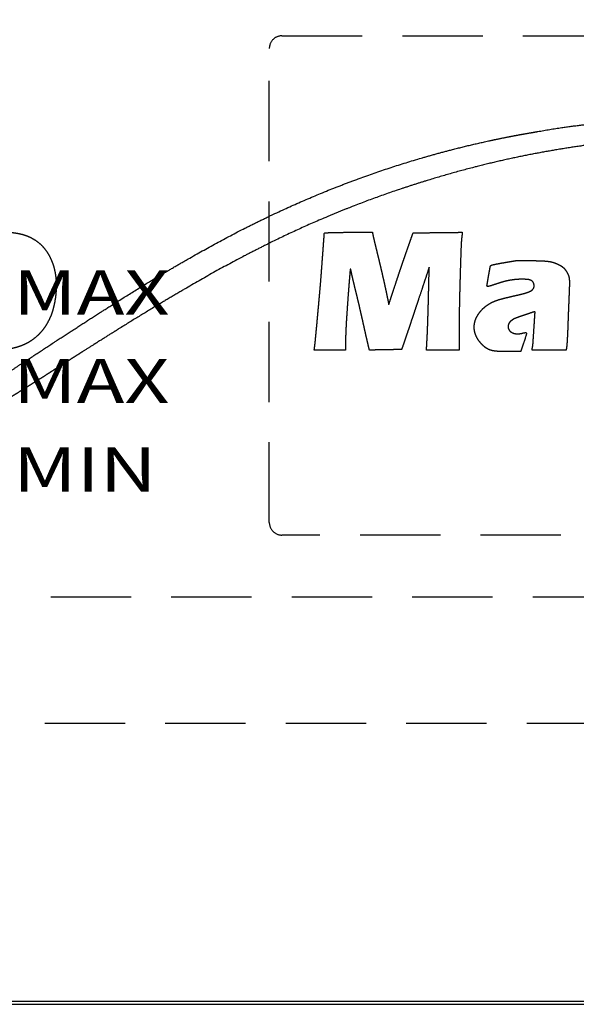
# Model space of a CAD drawing. Extents: x 230 to 4050, y 0 to 2754.
# Drawn here: x 831 to 875, y 412 to 490 of the extents above; entities that cross this region are included whole.
import ezdxf
from ezdxf.enums import TextEntityAlignment as Align

# ---------------------------------------------------------------- set-up
doc = ezdxf.new("R2010")
doc.units = 0
doc.linetypes.add('HIDDEN', pattern=[9.525, 6.35, -3.175])
doc.layers.get('0').update_dxf_attribs({"linetype": 'CONTINUOUS'})
doc.layers.add('DANMEN', color=7, linetype='CONTINUOUS')
doc.styles.get("Standard").update_dxf_attribs({"font": 'ROMANS', "bigfont": 'EXTFONT.shx'})

msp = doc.modelspace()

# ---------------------------------------------------------------- linework, layer by layer
at = {"color": 2}
for p, q in [((691.549, 411.658), (1084.549, 411.658)), ((740.049, 411.908), (1082.049, 411.908))]:
    msp.add_line(p, q, dxfattribs=at)
for points, weights, degree, knots in [([(835.49, 462.815), (834.966, 462.479), (834.442, 462.144), (833.682, 461.656), (833.445, 461.505), (832.927, 461.176), (832.646, 460.998), (832.084, 460.643), (831.805, 460.467), (831.292, 460.145), (831.06, 460), (830.626, 459.73), (830.424, 459.604), (830.036, 459.362), (829.85, 459.246), (829.508, 459.033), (829.352, 458.935), (829.133, 458.798), (829.07, 458.759), (828.379, 458.32), (827.742, 457.936), (826.31, 457.114), (825.517, 456.672), (823.958, 455.827), (823.192, 455.424), (821.913, 454.77), (821.396, 454.531), (820.53, 454.171), (820.19, 454.031), (819.62, 453.799), (819.39, 453.709), (818.954, 453.545), (818.749, 453.47), (818.291, 453.313), (818.041, 453.229), (817.161, 452.943), (816.528, 452.756), (815.346, 452.444), (814.796, 452.324), (813.711, 452.139), (813.177, 452.074), (812.057, 451.991), (811.473, 451.97), (810.185, 451.971), (809.481, 452.009), (808.116, 452.155), (807.455, 452.267), (806.147, 452.574), (805.501, 452.767), (804.193, 453.248), (803.532, 453.529), (801.671, 454.435), (800.524, 455.149), (799.456, 455.976), (798.324, 456.854), (797.273, 457.826), (796.308, 458.885), (795.259, 460.039), (794.302, 461.271), (792.501, 464.014), (791.642, 465.506), (790.798, 467.19), (790.727, 467.335), (790.595, 467.604), (790.537, 467.727), (790.428, 467.96), (790.377, 468.069), (790.327, 468.178), (790.323, 468.187), (790.324, 468.196), (790.331, 468.202), (790.337, 468.208), (790.345, 468.207), (790.349, 468.2), (790.407, 468.106), (790.464, 468.012), (790.588, 467.81), (790.653, 467.701), (790.793, 467.461), (790.868, 467.33), (791.626, 465.996), (792.369, 464.829), (793.931, 462.623), (794.755, 461.59), (796.457, 459.691), (797.333, 458.827), (799.102, 457.283), (800.001, 456.62), (801.685, 455.578), (802.447, 455.17), (803.985, 454.467), (804.759, 454.178), (806.332, 453.715), (807.126, 453.543), (808.743, 453.314), (809.563, 453.256), (810.384, 453.256), (811.618, 453.256), (812.845, 453.383), (814.053, 453.636), (815.365, 453.911), (816.651, 454.29), (819.401, 455.346), (820.86, 456.017), (824.069, 457.75), (825.835, 458.777), (827.91, 460.072), (828.251, 460.286), (828.873, 460.68), (829.153, 460.859), (829.795, 461.276), (830.157, 461.512), (831.257, 462.235), (831.995, 462.721), (834.272, 464.221), (835.816, 465.226), (838.604, 467.016), (839.849, 467.797), (842.182, 469.223), (843.269, 469.868), (845.403, 471.095), (846.45, 471.676), (849.407, 473.254), (851.343, 474.196), (855.258, 475.918), (857.234, 476.695), (861.224, 478.085), (863.235, 478.697), (867.288, 479.754), (869.327, 480.198), (871.882, 480.646), (872.382, 480.733), (873.158, 480.866), (873.435, 480.912), (873.954, 480.993), (874.196, 481.028), (874.775, 481.106), (875.111, 481.149), (876.712, 481.351), (877.98, 481.487), (880.488, 481.706), (881.729, 481.788), (884.202, 481.901), (885.433, 481.932), (887.908, 481.941), (889.15, 481.921), (890.391, 481.875)], [0.500013776001, 0.500013711103, 0.500013711103, 0.500013043778, 0.500013043778, 0.500013509711, 0.500013509711, 0.500013508867, 0.500013508867, 0.500012956058, 0.500012956058, 0.500013759146, 0.500013759146, 0.500013748527, 0.500013748527, 0.500013759357, 0.500013759357, 0.500011860603, 0.500011860603, 0.499931318006, 0.499931318006, 0.499988388774, 0.499988388774, 0.499990411909, 0.499990411909, 0.499756191395, 0.499756191395, 0.500011261698, 0.500011261698, 0.499988635002, 0.499988635002, 0.49997611692, 0.49997611692, 0.500001523642, 0.500001523642, 0.499884025479, 0.499884025479, 0.499678083845, 0.499678083845, 0.499636321018, 0.499636321018, 0.499783085478, 0.499783085478, 0.499546066112, 0.499546066112, 0.499380988182, 0.499380988182, 0.499391690044, 0.499391690044, 0.499588556215, 0.499588556215, 0.498241826427, 0.498241826427, 0.500013776001, 0.498768741072, 0.498768741072, 0.500013776001, 0.498984055449, 0.498984055449, 0.499444262151, 0.499444262151, 0.500009154113, 0.500009154113, 0.500001293938, 0.500001293938, 0.500013356757, 0.500013356757, 0.500013776001, 0.440026168652, 0.440026168652, 0.500013776001, 0.373244936824, 0.373244936824, 0.500013776001, 0.500013148717, 0.500013148717, 0.49999826195, 0.49999826195, 0.500008334262, 0.500008334262, 0.499600680735, 0.499600680735, 0.499468138289, 0.499468138289, 0.499388758143, 0.499388758143, 0.498897845031, 0.498897845031, 0.499362436352, 0.499362436352, 0.499166550495, 0.499166550495, 0.499132339772, 0.499132339772, 0.49918917013, 0.49918917013, 0.500013776001, 0.498242168747, 0.498242168747, 0.500013776001, 0.498940634301, 0.498940634301, 0.499328079353, 0.499328079353, 0.499848521408, 0.499848521408, 0.50001218667, 0.50001218667, 0.500008818215, 0.500008818215, 0.500012065022, 0.500012065022, 0.500013740426, 0.500013740426, 0.500008319014, 0.500008319014, 0.499993063089, 0.499993063089, 0.499983724663, 0.499983724663, 0.499972307591, 0.499972307591, 0.499773442646, 0.499773442646, 0.499752616735, 0.499752616735, 0.499746915426, 0.499746915426, 0.499735818322, 0.499735818322, 0.500013381749, 0.500013381749, 0.500003263316, 0.500003263316, 0.499995442976, 0.499995442976, 0.500011012405, 0.500011012405, 0.499952352767, 0.499952352767, 0.499942366682, 0.499942366682, 0.499941022064, 0.499941022064, 0.499944380507, 0.499944380507, 0.500013776001], 3, [0, 0, 0, 0, 0.014758, 0.014758, 0.02142, 0.02142, 0.029319, 0.029319, 0.037168, 0.037168, 0.043665, 0.043665, 0.049303, 0.049303, 0.054504, 0.054504, 0.058866, 0.058866, 0.060633, 0.060633, 0.078278, 0.078278, 0.099802, 0.099802, 0.120338, 0.120338, 0.133841, 0.133841, 0.142573, 0.142573, 0.148422, 0.148422, 0.15361, 0.15361, 0.159879, 0.159879, 0.175518, 0.175518, 0.188841, 0.188841, 0.201578, 0.201578, 0.215397, 0.215397, 0.232034, 0.232034, 0.247834, 0.247834, 0.26373, 0.26373, 0.28065, 0.28065, 0.31235, 0.31235, 0.31235, 0.345873, 0.345873, 0.345873, 0.382308, 0.382308, 0.422473, 0.422473, 0.426251, 0.426251, 0.429447, 0.429447, 0.432251, 0.432251, 0.432251, 0.432439, 0.432439, 0.432439, 0.432564, 0.432564, 0.432564, 0.434253, 0.434253, 0.436196, 0.436196, 0.438514, 0.438514, 0.459693, 0.459693, 0.479892, 0.479892, 0.498686, 0.498686, 0.515714, 0.515714, 0.528864, 0.528864, 0.54143, 0.54143, 0.553754, 0.553754, 0.566194, 0.566194, 0.566194, 0.584814, 0.584814, 0.584814, 0.605004, 0.605004, 0.629145, 0.629145, 0.659853, 0.659853, 0.665911, 0.665911, 0.670912, 0.670912, 0.677417, 0.677417, 0.690698, 0.690698, 0.718401, 0.718401, 0.740503, 0.740503, 0.7595, 0.7595, 0.777503, 0.777503, 0.809852, 0.809852, 0.841739, 0.841739, 0.873276, 0.873276, 0.904583, 0.904583, 0.912186, 0.912186, 0.916393, 0.916393, 0.920066, 0.920066, 0.925149, 0.925149, 0.944267, 0.944267, 0.962909, 0.962909, 0.981383, 0.981383, 1, 1, 1, 1]), ([(890.391, 481.875), (891.09, 481.849), (891.788, 481.816), (893.243, 481.731), (893.999, 481.681), (895.497, 481.569), (896.24, 481.508), (897.643, 481.379), (898.303, 481.311), (900.061, 481.108), (901.159, 480.963), (903.445, 480.624), (904.633, 480.432), (906.976, 480.023), (908.132, 479.807), (910.286, 479.373), (911.284, 479.153), (912.473, 478.865), (912.67, 478.818), (913.082, 478.718), (913.299, 478.666), (913.719, 478.565), (913.923, 478.517), (914.281, 478.431), (914.436, 478.394), (914.712, 478.329), (914.833, 478.299), (915.056, 478.243), (915.157, 478.217), (915.343, 478.166), (915.429, 478.142), (915.515, 478.118), (915.522, 478.115), (915.524, 478.108), (915.519, 478.102), (915.511, 478.095), (915.501, 478.091), (915.491, 478.093), (915.282, 478.127), (915.073, 478.16), (914.63, 478.231), (914.396, 478.27), (913.886, 478.357), (913.609, 478.405), (910.222, 479.003), (907.096, 479.457), (900.964, 480.153), (897.962, 480.387), (892.098, 480.633), (889.241, 480.646), (883.691, 480.464), (881.002, 480.255), (876.818, 479.742), (875.315, 479.525), (872.425, 479.044), (871.04, 478.776), (868.312, 478.172), (866.97, 477.835), (864.255, 477.076), (862.882, 476.656), (859.717, 475.603), (857.937, 474.94), (854.419, 473.489), (852.683, 472.702), (849.101, 470.926), (847.255, 469.94), (843.298, 467.665), (841.178, 466.393), (838.569, 464.76), (838.056, 464.438), (837.202, 463.902), (836.861, 463.687), (836.176, 463.253), (835.833, 463.034), (835.49, 462.815)], [0.500013776001, 0.499995408, 0.499995408, 0.500002366035, 0.500002366035, 0.500002127616, 0.500002127616, 0.499990309187, 0.499990309187, 0.499969864712, 0.499969864712, 0.499987080611, 0.499987080611, 0.499986333003, 0.499986333003, 0.499950366279, 0.499950366279, 0.500013719156, 0.500013719156, 0.500013744317, 0.500013744317, 0.500013743733, 0.500013743733, 0.500013607993, 0.500013607993, 0.500006458567, 0.500006458567, 0.499992040044, 0.499992040044, 0.500012198998, 0.500012198998, 0.500013776001, 0.335200716836, 0.335200716836, 0.500013776001, 0.463570441635, 0.463570441635, 0.500013776001, 0.500013726676, 0.500013726676, 0.500010097385, 0.500010097385, 0.500012410792, 0.500012410792, 0.499855640888, 0.499855640888, 0.499803155604, 0.499803155604, 0.499779726678, 0.499779726678, 0.499682939455, 0.499682939455, 0.499937627038, 0.499937627038, 0.499895352283, 0.499895352283, 0.499889817124, 0.499889817124, 0.499914642662, 0.499914642662, 0.499811039763, 0.499811039763, 0.499815247611, 0.499815247611, 0.499855907641, 0.499855907641, 0.499955173287, 0.499955173287, 0.500013702072, 0.500013702072, 0.500013015564, 0.500013015564, 0.50001304238, 0.50001304238, 0.500013776001], 3, [0, 0, 0, 0, 0.027065, 0.027065, 0.05637, 0.05637, 0.085218, 0.085218, 0.110872, 0.110872, 0.15371, 0.15371, 0.200257, 0.200257, 0.245741, 0.245741, 0.285259, 0.285259, 0.293067, 0.293067, 0.301678, 0.301678, 0.309793, 0.309793, 0.31592, 0.31592, 0.320767, 0.320767, 0.324803, 0.324803, 0.328242, 0.328242, 0.328242, 0.328448, 0.328448, 0.328448, 0.3287, 0.3287, 0.3287, 0.333781, 0.333781, 0.339488, 0.339488, 0.34623, 0.34623, 0.422142, 0.422142, 0.494483, 0.494483, 0.563069, 0.563069, 0.627769, 0.627769, 0.664202, 0.664202, 0.698039, 0.698039, 0.731209, 0.731209, 0.76563, 0.76563, 0.811144, 0.811144, 0.856797, 0.856797, 0.90691, 0.90691, 0.966096, 0.966096, 0.980595, 0.980595, 0.990252, 0.990252, 1, 1, 1, 1]), ([(830.574, 472.727), (830.764, 472.705), (830.953, 472.677), (831.3, 472.613), (831.457, 472.575), (831.753, 472.484), (831.891, 472.431), (832.161, 472.308), (832.292, 472.238), (832.418, 472.16), (832.713, 471.978), (832.973, 471.75), (833.192, 471.482), (833.424, 471.198), (833.614, 470.885), (833.759, 470.549), (833.915, 470.187), (834.024, 469.808), (834.083, 469.418), (834.147, 469.001), (834.167, 468.579), (834.143, 468.158), (834.116, 467.675), (834.042, 467.197), (833.922, 466.729), (833.813, 466.307), (833.65, 465.903), (833.434, 465.525), (833.234, 465.173), (832.985, 464.854), (832.692, 464.575), (832.403, 464.3), (832.075, 464.073), (831.717, 463.897), (831.491, 463.787), (831.257, 463.697), (831.015, 463.629), (830.766, 463.559), (830.511, 463.509), (829.888, 463.44), (829.521, 463.415), (828.473, 463.394), (827.793, 463.386), (826.215, 463.38), (825.315, 463.377), (824.416, 463.374)], [0.500153195008, 0.499948934997, 0.499948934997, 0.499598989007, 0.499598989007, 0.499457234238, 0.499457234238, 0.499482891655, 0.499482891655, 0.500153195008, 0.495595574664, 0.495595574664, 0.500153195008, 0.496921769429, 0.496921769429, 0.500153195008, 0.497434781229, 0.497434781229, 0.500153195008, 0.498351319039, 0.498351319039, 0.500153195008, 0.498576683397, 0.498576683397, 0.500153195008, 0.497196413379, 0.497196413379, 0.500153195008, 0.496595023487, 0.496595023487, 0.500153195008, 0.496267859569, 0.496267859569, 0.500153195008, 0.498801322891, 0.498801322891, 0.500153195008, 0.499036245181, 0.499036245181, 0.49980901381, 0.49980901381, 0.500141604619, 0.500141604619, 0.500153195008, 0.500153195008, 0.500153195008], 3, [0, 0, 0, 0, 0.031266, 0.031266, 0.057681, 0.057681, 0.081766, 0.081766, 0.10597, 0.10597, 0.10597, 0.161844, 0.161844, 0.161844, 0.220565, 0.220565, 0.220565, 0.283457, 0.283457, 0.283457, 0.35052, 0.35052, 0.35052, 0.427085, 0.427085, 0.427085, 0.495685, 0.495685, 0.495685, 0.558954, 0.558954, 0.558954, 0.620836, 0.620836, 0.620836, 0.65968, 0.65968, 0.65968, 0.699682, 0.699682, 0.756455, 0.756455, 0.861287, 0.861287, 1, 1, 1, 1]), ([(854.553, 463.416), (854.566, 463.528), (854.58, 463.639), (854.593, 463.75), (854.619, 463.978), (854.632, 464.094), (854.644, 464.211), (854.679, 464.577), (854.703, 464.826), (854.726, 465.074), (854.779, 465.64), (854.808, 465.957), (854.837, 466.273), (854.9, 466.971), (854.935, 467.353), (854.969, 467.734), (855.024, 468.355), (855.044, 468.595), (855.063, 468.834), (855.112, 469.468), (855.142, 469.863), (855.172, 470.257), (855.232, 471.07), (855.263, 471.488), (855.294, 471.906), (855.33, 472.399), (855.334, 472.474), (855.337, 472.549), (855.337, 472.624), (855.338, 472.646), (855.348, 472.666), (855.367, 472.678), (855.389, 472.68), (855.477, 472.689), (855.565, 472.696), (855.653, 472.703), (855.877, 472.715), (856.013, 472.72), (856.15, 472.724), (856.525, 472.727), (856.764, 472.729), (857.003, 472.73), (857.718, 472.73), (858.194, 472.73), (858.67, 472.73), (859.145, 472.73)], [0.500049113961, 0.500049113961, 0.500049113961, 0.500049113961, 0.500035120928, 0.500030456583, 0.500035120928, 0.500048873119, 0.500048792838, 0.500048873119, 0.500048844556, 0.500048754755, 0.500048844556, 0.500049024064, 0.500048994098, 0.500049024064, 0.500045075114, 0.500043728832, 0.500045075114, 0.500048870335, 0.500048789126, 0.500048870335, 0.500049082457, 0.500049071956, 0.500049082457, 0.499930719707, 0.499891254956, 0.499930719707, 0.500049113961, 0.436344039153, 0.415109014217, 0.436344039153, 0.500049113961, 0.499989328124, 0.499969399512, 0.499989328124, 0.499983255402, 0.499961302549, 0.499983255402, 0.500046231293, 0.500045270404, 0.500046231293, 0.500049113961, 0.500049113961, 0.500049113961, 0.500049113961], 4, [0, 0, 0, 0, 0, 0.035534, 0.035534, 0.035534, 0.07286, 0.07286, 0.07286, 0.152184, 0.152184, 0.152184, 0.253198, 0.253198, 0.253198, 0.374783, 0.374783, 0.374783, 0.451154, 0.451154, 0.451154, 0.57673, 0.57673, 0.57673, 0.709945, 0.709945, 0.709945, 0.733728, 0.733728, 0.733728, 0.733728, 0.739779, 0.739779, 0.739779, 0.739779, 0.764202, 0.764202, 0.764202, 0.801998, 0.801998, 0.801998, 0.868202, 0.868202, 0.868202, 1, 1, 1, 1, 1]), ([(859.191, 472.497), (859.198, 472.46), (859.206, 472.422), (859.214, 472.385), (859.245, 472.254), (859.267, 472.16), (859.289, 472.066), (859.339, 471.86), (859.366, 471.748), (859.393, 471.636), (859.45, 471.402), (859.48, 471.28), (859.51, 471.158), (859.594, 470.818), (859.647, 470.598), (859.7, 470.379), (859.805, 469.938), (859.857, 469.716), (859.908, 469.494), (860.009, 469.051), (860.058, 468.83), (860.107, 468.609), (860.202, 468.172), (860.248, 467.955), (860.293, 467.739), (860.364, 467.396), (860.39, 467.269), (860.416, 467.142), (860.442, 467.015)], [0.500049113961, 0.5, 0.49998362868, 0.5, 0.500048738946, 0.500048613941, 0.500048738946, 0.500048467513, 0.500048252031, 0.500048467513, 0.500048723194, 0.500048592939, 0.500048723194, 0.500046075568, 0.500045062771, 0.500046075568, 0.500046264812, 0.500045315096, 0.500046264812, 0.500046228892, 0.500045267202, 0.500046228892, 0.500045777711, 0.500044665627, 0.500045777711, 0.500049113961, 0.500049113961, 0.500049113961, 0.500049113961], 4, [0, 0, 0, 0, 0, 0.027087, 0.027087, 0.027087, 0.095828, 0.095828, 0.095828, 0.177829, 0.177829, 0.177829, 0.267033, 0.267033, 0.267033, 0.427425, 0.427425, 0.427425, 0.589541, 0.589541, 0.589541, 0.750588, 0.750588, 0.750588, 0.90777, 0.90777, 0.90777, 1, 1, 1, 1, 1]), ([(860.442, 467.015), (860.564, 467.385), (860.686, 467.756), (860.807, 468.126), (860.984, 468.663), (861.039, 468.829), (861.094, 468.996), (861.215, 469.357), (861.28, 469.552), (861.346, 469.746), (861.477, 470.133), (861.542, 470.324), (861.608, 470.516), (861.727, 470.864), (861.782, 471.02), (861.836, 471.177), (862.01, 471.671), (862.128, 472.01), (862.247, 472.349), (862.366, 472.687)], [0.500049113961, 0.500049113961, 0.500049113961, 0.500049113961, 0.500048002313, 0.500047631764, 0.500048002313, 0.500048680538, 0.500048536064, 0.500048680538, 0.50004867774, 0.500048532333, 0.50004867774, 0.500047673919, 0.500047193905, 0.500047673919, 0.500049113961, 0.500049113961, 0.500049113961, 0.500049113961], 4, [0, 0, 0, 0, 0, 0.260343, 0.260343, 0.260343, 0.377423, 0.377423, 0.377423, 0.514603, 0.514603, 0.514603, 0.649821, 0.649821, 0.649821, 0.760334, 0.760334, 0.760334, 1, 1, 1, 1, 1]), ([(866.258, 472.733), (866.247, 472.643), (866.237, 472.552), (866.226, 472.462), (866.193, 472.174), (866.175, 471.976), (866.163, 471.778), (866.136, 471.013), (866.117, 470.447), (866.099, 469.88), (866.066, 468.738), (866.05, 468.162), (866.037, 467.587), (866.016, 466.584), (866.01, 466.157), (866.007, 465.731), (866.007, 464.832), (866.007, 464.36), (866.007, 463.888), (866.007, 463.416)], [0.500049113961, 0.500049113961, 0.500049113961, 0.500049113961, 0.499844126384, 0.499775797192, 0.499844126384, 0.500048182258, 0.500047871691, 0.500048182258, 0.500046752775, 0.500045965713, 0.500046752775, 0.500035488793, 0.500030947071, 0.500035488793, 0.500049113961, 0.500049113961, 0.500049113961, 0.500049113961], 4, [0, 0, 0, 0, 0, 0.039039, 0.039039, 0.039039, 0.124248, 0.124248, 0.124248, 0.367395, 0.367395, 0.367395, 0.614492, 0.614492, 0.614492, 0.797554, 0.797554, 0.797554, 1, 1, 1, 1, 1]), ([(870.875, 463.289), (870.508, 463.29), (870.141, 463.29), (869.499, 463.291), (869.225, 463.301), (868.95, 463.32), (868.779, 463.332), (868.611, 463.365), (868.448, 463.421), (868.31, 463.468), (868.182, 463.539), (868.067, 463.63), (867.927, 463.743), (867.798, 463.869), (867.68, 464.006), (867.512, 464.202), (867.381, 464.426), (867.293, 464.67), (867.211, 464.899), (867.181, 465.139), (867.204, 465.381), (867.228, 465.631), (867.304, 465.871), (867.428, 466.089), (867.566, 466.332), (867.74, 466.552), (867.944, 466.743), (868.064, 466.856), (868.195, 466.956), (868.334, 467.043), (868.478, 467.132), (868.628, 467.208), (868.785, 467.271), (868.989, 467.352), (869.196, 467.42), (869.732, 467.561), (870.058, 467.64), (870.661, 467.775), (870.936, 467.842), (871.211, 467.915), (871.358, 467.954), (871.501, 468.007), (871.638, 468.075), (871.723, 468.118), (871.796, 468.178), (871.854, 468.254), (871.906, 468.321), (871.933, 468.401), (871.933, 468.485), (871.933, 468.575), (871.914, 468.663), (871.875, 468.744), (871.842, 468.816), (871.786, 468.874), (871.716, 468.911), (871.623, 468.96), (871.523, 468.989), (871.419, 468.998), (871.253, 469.013), (871.086, 469.02), (870.75, 469.015), (870.581, 469.006), (870.248, 468.972), (870.086, 468.947), (869.747, 468.879), (869.571, 468.836), (869.185, 468.723), (868.975, 468.656), (868.701, 468.562), (868.637, 468.54), (868.516, 468.502), (868.46, 468.486), (868.356, 468.458), (868.308, 468.446), (868.261, 468.435), (868.251, 468.432), (868.241, 468.435), (868.234, 468.442), (868.212, 468.465), (868.202, 468.495), (868.207, 468.526), (868.248, 468.775), (868.291, 469.023), (868.376, 469.515), (868.42, 469.759), (868.464, 470.003), (868.472, 470.045), (868.493, 470.082), (868.524, 470.111), (868.539, 470.125), (868.557, 470.135), (868.577, 470.14), (868.653, 470.158), (868.73, 470.176), (868.897, 470.214), (868.989, 470.233), (869.185, 470.27), (869.289, 470.289), (869.501, 470.324), (869.609, 470.343), (869.819, 470.378), (869.921, 470.395), (870.11, 470.427), (870.196, 470.442), (870.325, 470.464), (870.367, 470.471), (870.456, 470.486), (870.502, 470.491), (870.677, 470.494), (870.804, 470.496), (871.084, 470.499), (871.237, 470.499), (871.556, 470.497), (871.724, 470.495), (872.123, 470.488), (872.355, 470.481), (872.729, 470.467), (872.871, 470.456), (873.12, 470.427), (873.226, 470.408), (873.433, 470.356), (873.535, 470.325), (873.634, 470.286)], [0.5004854728, 0.5004854728, 0.5004854728, 0.500293919924, 0.500293919924, 0.5004854728, 0.497670961076, 0.497670961076, 0.5004854728, 0.495451908378, 0.495451908378, 0.5004854728, 0.499042595079, 0.499042595079, 0.5004854728, 0.495057272464, 0.495057272464, 0.5004854728, 0.492344619522, 0.492344619522, 0.5004854728, 0.493114912218, 0.493114912218, 0.5004854728, 0.496698991009, 0.496698991009, 0.5004854728, 0.498912436914, 0.498912436914, 0.5004854728, 0.499143285636, 0.499143285636, 0.5004854728, 0.499868932291, 0.499868932291, 0.500431748523, 0.500431748523, 0.500428565632, 0.500428565632, 0.5004854728, 0.498739227248, 0.498739227248, 0.5004854728, 0.492035765027, 0.492035765027, 0.5004854728, 0.48262847335, 0.48262847335, 0.5004854728, 0.492450655345, 0.492450655345, 0.5004854728, 0.483144643106, 0.483144643106, 0.5004854728, 0.494042772549, 0.494042772549, 0.5004854728, 0.500046241828, 0.500046241828, 0.500156341267, 0.500156341267, 0.500093345766, 0.500093345766, 0.50018032339, 0.50018032339, 0.500391495249, 0.500391495249, 0.500453731113, 0.500453731113, 0.500406721366, 0.500406721366, 0.500468075554, 0.500468075554, 0.5004854728, 0.457560133984, 0.457560133984, 0.5004854728, 0.463541335482, 0.463541335482, 0.5004854728, 0.500483337054, 0.500483337054, 0.500481737227, 0.500481737227, 0.5004854728, 0.48338871382, 0.48338871382, 0.5004854728, 0.489792681119, 0.489792681119, 0.5004854728, 0.500471857678, 0.500471857678, 0.50044166077, 0.50044166077, 0.500464881444, 0.500464881444, 0.500485454189, 0.500485454189, 0.500485447164, 0.500485447164, 0.500485453058, 0.500485453058, 0.500484505452, 0.500484505452, 0.49951936308, 0.49951936308, 0.500480098134, 0.500480098134, 0.500475213512, 0.500475213512, 0.500479598427, 0.500479598427, 0.500468763666, 0.500468763666, 0.500222136447, 0.500222136447, 0.49985344226, 0.49985344226, 0.499798830103, 0.499798830103, 0.5004854728], 3, [0, 0, 0, 0, 0.059697, 0.059697, 0.104429, 0.104429, 0.104429, 0.132186, 0.132186, 0.132186, 0.15562, 0.15562, 0.15562, 0.184386, 0.184386, 0.184386, 0.225314, 0.225314, 0.225314, 0.263035, 0.263035, 0.263035, 0.301483, 0.301483, 0.301483, 0.344001, 0.344001, 0.344001, 0.368911, 0.368911, 0.368911, 0.394416, 0.394416, 0.394416, 0.427416, 0.427416, 0.477945, 0.477945, 0.520688, 0.520688, 0.520688, 0.543629, 0.543629, 0.543629, 0.557681, 0.557681, 0.557681, 0.569734, 0.569734, 0.569734, 0.582337, 0.582337, 0.582337, 0.593119, 0.593119, 0.593119, 0.607078, 0.607078, 0.607078, 0.629351, 0.629351, 0.651947, 0.651947, 0.673877, 0.673877, 0.698002, 0.698002, 0.72742, 0.72742, 0.736492, 0.736492, 0.74428, 0.74428, 0.750796, 0.750796, 0.750796, 0.752019, 0.752019, 0.752019, 0.755613, 0.755613, 0.755613, 0.783996, 0.783996, 0.81192, 0.81192, 0.81192, 0.816576, 0.816576, 0.816576, 0.818772, 0.818772, 0.818772, 0.827123, 0.827123, 0.837072, 0.837072, 0.848361, 0.848361, 0.860008, 0.860008, 0.871056, 0.871056, 0.880394, 0.880394, 0.884952, 0.884952, 0.889936, 0.889936, 0.903506, 0.903506, 0.919712, 0.919712, 0.9375, 0.9375, 0.96216, 0.96216, 0.977301, 0.977301, 0.988736, 0.988736, 1, 1, 1, 1]), ([(858.914, 463.412), (858.88, 463.556), (858.846, 463.699), (858.812, 463.842), (858.76, 464.06), (858.743, 464.134), (858.726, 464.208), (858.684, 464.393), (858.658, 464.504), (858.633, 464.616), (858.58, 464.851), (858.553, 464.975), (858.525, 465.099), (858.471, 465.343), (858.444, 465.463), (858.418, 465.582), (858.362, 465.837), (858.332, 465.971), (858.302, 466.105), (858.232, 466.409), (858.193, 466.579), (858.154, 466.749), (858.073, 467.094), (858.032, 467.269), (857.99, 467.445), (857.911, 467.774), (857.874, 467.928), (857.836, 468.082), (857.765, 468.372), (857.732, 468.509), (857.699, 468.645), (857.637, 468.904), (857.609, 469.026), (857.58, 469.148), (857.529, 469.373), (857.506, 469.476), (857.484, 469.579), (857.454, 469.712), (857.449, 469.742), (857.446, 469.772), (857.443, 469.812), (857.438, 469.823), (857.427, 469.827), (857.408, 469.827), (857.397, 469.823), (857.391, 469.812), (857.348, 469.295), (857.307, 468.787), (857.268, 468.28), (857.189, 467.227), (857.151, 466.682), (857.115, 466.137), (857.059, 465.234), (857.042, 464.875), (857.03, 464.516), (857.02, 463.972), (857.016, 463.787), (857.013, 463.602), (857.009, 463.416)], [0.500049113961, 0.500049113961, 0.500049113961, 0.500049113961, 0.500046631737, 0.500045804329, 0.500046631737, 0.500048868236, 0.500048786328, 0.500048868236, 0.500048868937, 0.500048787262, 0.500048868937, 0.500048812843, 0.500048712471, 0.500048812843, 0.500046183069, 0.500045206106, 0.500046183069, 0.500048384258, 0.500048141024, 0.500048384258, 0.50004839509, 0.500048155467, 0.50004839509, 0.500047554434, 0.500047034592, 0.500047554434, 0.500047121765, 0.5000464577, 0.500047121765, 0.500045193606, 0.500043886821, 0.500045193606, 0.500047732707, 0.500047272289, 0.500047732707, 0.499345223439, 0.499110593265, 0.499345223439, 0.500049113961, 0.476292128468, 0.500049113961, 0.500049113961, 0.476292128468, 0.500049113961, 0.500046378246, 0.500045466342, 0.500046378246, 0.500044057315, 0.500042371766, 0.500044057315, 0.499993262833, 0.49997464579, 0.499993262833, 0.500049113961, 0.500049113961, 0.500049113961, 0.500049113961], 4, [0, 0, 0, 0, 0, 0.045283, 0.045283, 0.045283, 0.068673, 0.068673, 0.068673, 0.10366, 0.10366, 0.10366, 0.142702, 0.142702, 0.142702, 0.180428, 0.180428, 0.180428, 0.222693, 0.222693, 0.222693, 0.276204, 0.276204, 0.276204, 0.331622, 0.331622, 0.331622, 0.380292, 0.380292, 0.380292, 0.423406, 0.423406, 0.423406, 0.461902, 0.461902, 0.461902, 0.494328, 0.494328, 0.494328, 0.503672, 0.503672, 0.503672, 0.506449, 0.506449, 0.506449, 0.509226, 0.509226, 0.509226, 0.665516, 0.665516, 0.665516, 0.833045, 0.833045, 0.833045, 0.943179, 0.943179, 0.943179, 1, 1, 1, 1, 1]), ([(863.64, 469.978), (863.447, 469.396), (863.254, 468.814), (863.06, 468.232), (862.788, 467.41), (862.708, 467.17), (862.628, 466.93), (862.468, 466.45), (862.388, 466.211), (862.308, 465.971), (862.158, 465.523), (862.088, 465.314), (862.018, 465.105), (861.905, 464.77), (861.862, 464.643), (861.819, 464.517), (861.696, 464.157), (861.616, 463.924), (861.537, 463.692), (861.457, 463.459)], [0.500049113961, 0.500049113961, 0.500049113961, 0.500049113961, 0.500049056494, 0.500049037339, 0.500049056494, 0.500049055814, 0.500049036432, 0.500049055814, 0.500049058843, 0.500049040471, 0.500049058843, 0.500048186349, 0.500047877145, 0.500048186349, 0.500049113961, 0.500049113961, 0.500049113961, 0.500049113961], 4, [0, 0, 0, 0, 0, 0.356817, 0.356817, 0.356817, 0.503926, 0.503926, 0.503926, 0.650879, 0.650879, 0.650879, 0.779068, 0.779068, 0.779068, 0.856816, 0.856816, 0.856816, 1, 1, 1, 1, 1]), ([(863.424, 463.416), (863.438, 463.665), (863.452, 463.914), (863.466, 464.163), (863.487, 464.544), (863.493, 464.676), (863.499, 464.809), (863.512, 465.153), (863.52, 465.364), (863.527, 465.574), (863.542, 466.025), (863.549, 466.265), (863.556, 466.504), (863.57, 466.981), (863.576, 467.218), (863.582, 467.455), (863.6, 468.264), (863.614, 468.835), (863.627, 469.407), (863.64, 469.978)], [0.500049113961, 0.500049113961, 0.500049113961, 0.500049113961, 0.500039327303, 0.500036065084, 0.500039327303, 0.500048409408, 0.500048174557, 0.500048409408, 0.500048391489, 0.500048150665, 0.500048391489, 0.500048341361, 0.500048083828, 0.500048341361, 0.500049113961, 0.500049113961, 0.500049113961, 0.500049113961], 4, [0, 0, 0, 0, 0, 0.151758, 0.151758, 0.151758, 0.232654, 0.232654, 0.232654, 0.361215, 0.361215, 0.361215, 0.507277, 0.507277, 0.507277, 0.651736, 0.651736, 0.651736, 1, 1, 1, 1, 1]), ([(873.634, 470.286), (873.75, 470.241), (873.864, 470.189), (873.973, 470.13), (874.063, 470.082), (874.146, 470.024), (874.222, 469.957), (874.297, 469.891), (874.363, 469.816), (874.42, 469.735), (874.488, 469.638), (874.549, 469.536), (874.602, 469.431), (874.636, 469.364), (874.662, 469.294), (874.679, 469.221), (874.698, 469.14), (874.711, 469.058), (874.724, 468.852), (874.726, 468.728), (874.717, 468.372), (874.709, 468.139), (874.691, 467.717), (874.683, 467.528), (874.666, 467.105), (874.657, 466.872), (874.638, 466.403), (874.629, 466.166), (874.613, 465.727), (874.605, 465.524), (874.592, 465.142), (874.585, 464.962), (874.569, 464.616), (874.561, 464.45), (874.544, 464.144), (874.535, 464.005), (874.523, 463.808), (874.517, 463.749), (874.494, 463.6), (874.48, 463.508), (874.466, 463.416)], [0.5004854728, 0.499838175733, 0.499838175733, 0.5004854728, 0.498279188232, 0.498279188232, 0.5004854728, 0.498140329259, 0.498140329259, 0.5004854728, 0.499654363369, 0.499654363369, 0.5004854728, 0.498199610025, 0.498199610025, 0.5004854728, 0.499265864626, 0.499265864626, 0.500148595562, 0.500148595562, 0.500475286642, 0.500475286642, 0.500485273134, 0.500485273134, 0.50048541354, 0.50048541354, 0.500485413937, 0.500485413937, 0.500485324762, 0.500485324762, 0.500482313099, 0.500482313099, 0.500480459254, 0.500480459254, 0.500482289824, 0.500482289824, 0.500168518222, 0.500168518222, 0.5004854728, 0.5004854728, 0.5004854728], 3, [0, 0, 0, 0, 0.051582, 0.051582, 0.051582, 0.093388, 0.093388, 0.093388, 0.134166, 0.134166, 0.134166, 0.182574, 0.182574, 0.182574, 0.213056, 0.213056, 0.213056, 0.2468, 0.2468, 0.296886, 0.296886, 0.391432, 0.391432, 0.468433, 0.468433, 0.562992, 0.562992, 0.659142, 0.659142, 0.741469, 0.741469, 0.814438, 0.814438, 0.881993, 0.881993, 0.93865, 0.93865, 0.962364, 0.962364, 1, 1, 1, 1]), ([(871.768, 463.416), (871.782, 463.494), (871.795, 463.572), (871.827, 463.754), (871.84, 463.859), (871.874, 464.351), (871.9, 464.738), (871.953, 465.547), (871.98, 465.969), (872.008, 466.391), (872.009, 466.408), (872.003, 466.423), (871.991, 466.435), (871.979, 466.446), (871.964, 466.45), (871.949, 466.445), (871.734, 466.373), (871.52, 466.302), (871.112, 466.165), (870.919, 466.098), (870.61, 465.989), (870.496, 465.944), (870.336, 465.875), (870.291, 465.852), (870.203, 465.795), (870.159, 465.762), (870.078, 465.694), (870.041, 465.658), (870.006, 465.62), (869.979, 465.589), (869.955, 465.555), (869.936, 465.518), (869.877, 465.404), (869.862, 465.278), (869.891, 465.154), (869.92, 465.031), (869.991, 464.927), (870.095, 464.855), (870.221, 464.769), (870.365, 464.718), (870.517, 464.707), (870.692, 464.694), (870.867, 464.711), (871.037, 464.758), (871.107, 464.778), (871.179, 464.79), (871.252, 464.796), (871.288, 464.799), (871.316, 464.775), (871.319, 464.739), (871.323, 464.685), (871.317, 464.631), (871.3, 464.58), (871.235, 464.375), (871.169, 464.171), (871.025, 463.741), (870.95, 463.515), (870.875, 463.289)], [0.5004854728, 0.5004854728, 0.5004854728, 0.500033077836, 0.500033077836, 0.500484766221, 0.500484766221, 0.500485455717, 0.500485455717, 0.5004854728, 0.469638184358, 0.469638184358, 0.5004854728, 0.45217767904, 0.45217767904, 0.5004854728, 0.500485219584, 0.500485219584, 0.500474629818, 0.500474629818, 0.500297698307, 0.500297698307, 0.499364891449, 0.499364891449, 0.499767053957, 0.499767053957, 0.49972204005, 0.49972204005, 0.5004854728, 0.497753468439, 0.497753468439, 0.5004854728, 0.479727263181, 0.479727263181, 0.5004854728, 0.478208856089, 0.478208856089, 0.5004854728, 0.488783480939, 0.488783480939, 0.5004854728, 0.495618209207, 0.495618209207, 0.5004854728, 0.498982919528, 0.498982919528, 0.5004854728, 0.402907214835, 0.402907214835, 0.5004854728, 0.494178679749, 0.494178679749, 0.5004854728, 0.500478605367, 0.500478605367, 0.5004854728, 0.5004854728, 0.5004854728], 3, [0, 0, 0, 0, 0.031806, 0.031806, 0.074563, 0.074563, 0.230922, 0.230922, 0.401452, 0.401452, 0.401452, 0.407793, 0.407793, 0.407793, 0.413235, 0.413235, 0.413235, 0.490487, 0.490487, 0.560322, 0.560322, 0.602424, 0.602424, 0.619688, 0.619688, 0.638249, 0.638249, 0.655779, 0.655779, 0.655779, 0.669858, 0.669858, 0.669858, 0.711174, 0.711174, 0.711174, 0.75024, 0.75024, 0.75024, 0.796419, 0.796419, 0.796419, 0.849079, 0.849079, 0.849079, 0.870901, 0.870901, 0.870901, 0.879641, 0.879641, 0.879641, 0.892507, 0.892507, 0.892507, 0.943513, 0.943513, 1, 1, 1, 1])]:
    msp.add_rational_spline(points, weights, degree=degree, knots=knots, dxfattribs=at)
msp.add_open_spline([(859.145, 472.73), (859.157, 472.672), (859.168, 472.613), (859.179, 472.555), (859.191, 472.497)], degree=4, dxfattribs=at)
for points, degree, knots in [([(862.366, 472.687), (862.853, 472.693), (863.339, 472.699), (863.826, 472.704), (864.798, 472.716), (865.285, 472.722), (865.771, 472.727), (866.258, 472.733)], 4, [0, 0, 0, 0, 0, 0.5, 0.5, 0.5, 1, 1, 1, 1, 1]), ([(857.009, 463.416), (856.702, 463.416), (856.395, 463.416), (856.088, 463.416), (855.474, 463.416), (855.167, 463.416), (854.86, 463.416), (854.553, 463.416)], 4, [0, 0, 0, 0, 0, 0.5, 0.5, 0.5, 1, 1, 1, 1, 1]), ([(861.457, 463.459), (861.139, 463.453), (860.821, 463.447), (860.503, 463.441), (859.868, 463.43), (859.55, 463.424), (859.232, 463.418), (858.914, 463.412)], 4, [0, 0, 0, 0, 0, 0.5, 0.5, 0.5, 1, 1, 1, 1, 1]), ([(866.007, 463.416), (865.684, 463.416), (865.361, 463.416), (865.038, 463.416), (864.393, 463.416), (864.07, 463.416), (863.747, 463.416), (863.424, 463.416)], 4, [0, 0, 0, 0, 0, 0.5, 0.5, 0.5, 1, 1, 1, 1, 1]), ([(874.466, 463.416), (874.016, 463.416), (873.567, 463.416), (872.667, 463.416), (872.218, 463.416), (871.768, 463.416)], 3, [0, 0, 0, 0, 0.5, 0.5, 1, 1, 1, 1])]:
    msp.add_open_spline(points, degree=degree, knots=knots, dxfattribs=at)
at = {"layer": 'DANMEN', "color": 4, "linetype": 'HIDDEN'}
for points in [[(757.049, 433.906), (1025.049, 433.906), (1025.049, 508.906), (757.049, 508.906)], [(767.049, 443.906), (1015.049, 443.906), (1015.049, 498.906), (767.049, 498.906)]]:
    msp.add_lwpolyline(points, close=True, dxfattribs=at)
msp.add_lwpolyline([(851.997, 488.276), (931.201, 488.276, -0.414214), (932.201, 487.276), (932.201, 449.778, -0.414214), (931.201, 448.778), (851.997, 448.778, -0.414214), (850.997, 449.778), (850.997, 487.276, -0.414214)], format="xyb", close=True, dxfattribs=at)

# ---------------------------------------------------------------- texts
at = {"layer": 'DANMEN', "color": 4, "linetype": 'HIDDEN', "width": 1.3}
for s, p in [('MAX', (830.727, 469.717)), ('MAX', (830.727, 462.717)), ('MIN', (830.727, 455.717))]:
    msp.add_text(s, height=3.5, dxfattribs=at).set_placement(p, align=Align.TOP_LEFT)

doc.saveas('drawing.dxf')
